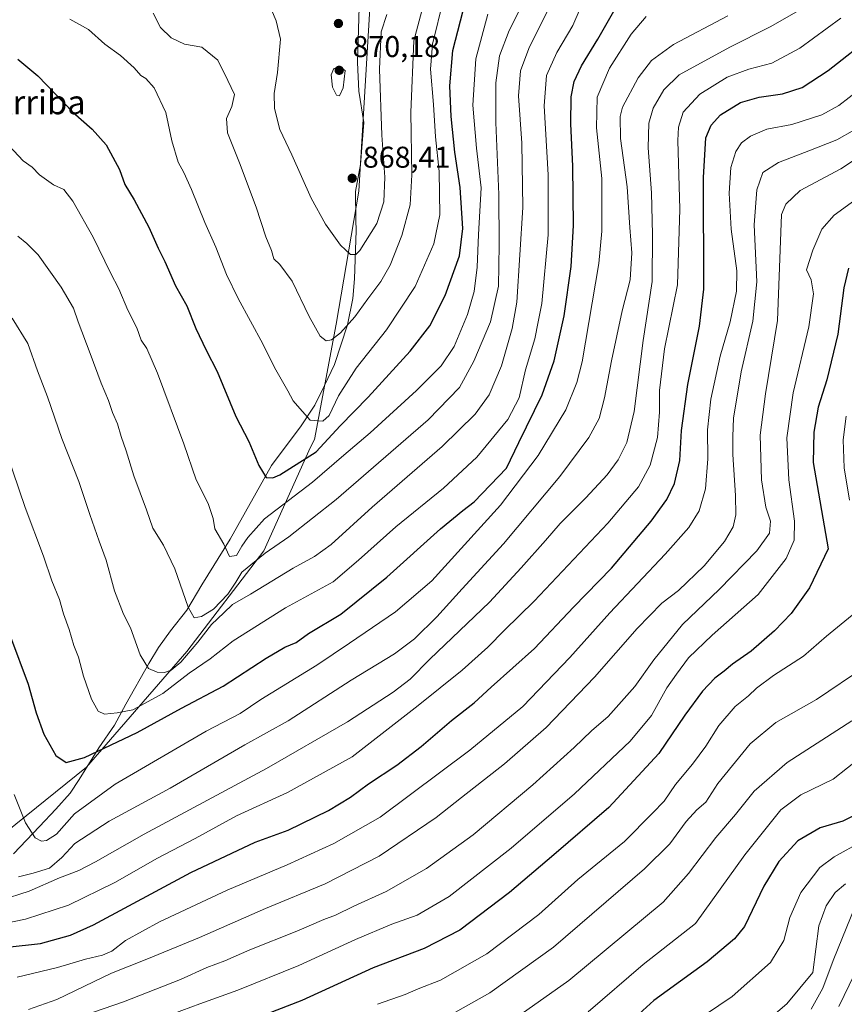
# Model space of a CAD drawing. Units: metres. Extents: x 617918 to 621376, y 4715554 to 4717926.
# Drawn here: x 620087 to 620361, y 4717198 to 4717526 of the extents above; entities that cross this region are included whole.
import ezdxf
from ezdxf.enums import TextEntityAlignment as Align

# ---------------------------------------------------------------- set-up
doc = ezdxf.new("R2010")
doc.units = ezdxf.units.M
doc.header["$MEASUREMENT"] = 0
for name, color, linetype, lineweight in [('Arbolado forestal CxS', 92, 'Continuous', 0), ('Curva de nivel maestra', 30, 'Continuous', 30), ('Curva de nivel normal', 30, 'Continuous', 0), ('Espacio natural protegido', 121, 'Continuous', 13), ('Espacio natural protegido CxS', 121, 'Continuous', 0), ('Punto de cota en terreno', 7, 'Continuous', 0), ('Rótulo de punto de cota en terreno', 7, 'Continuous', 0), ('Texto cartográfico', 7, 'Continuous', 0)]:
    doc.layers.add(name, color=color, linetype=linetype, lineweight=lineweight)
doc.styles.add('Style-Arial', font='txt')

# ---------------------------------------------------------------- blocks, each defined once
blk = doc.blocks.new('*U6')
at = {"layer": 'Arbolado forestal CxS', "color": 92, "linetype": 'Continuous', "lineweight": 0}
blk.add_polyline3d([(619860.7077, 4716873.1693, 734.8922), (619889.0357, 4716886.1593, 740.2364), (619904.3807, 4716890.8821, 743.0666), (619928.2971, 4716922.5341, 752.4574), (619963.0485, 4716968.5255, 765.3303), (619979.8031, 4717017.1473, 759.6797), (619970.8205, 4717065.5661, 770.5284), (619970.4701, 4717102.9857, 769.363), (619976.8019, 4717153.5515, 776.4387), (619984.2333, 4717197.1131, 789.1969), (619996.2487, 4717220.2681, 793.6317), (620012.3687, 4717229.3689, 793.5819), (620045.0577, 4717239.9489, 804.9972), (620078.4297, 4717252.4147, 815.8182), (620108.9209, 4717277.0015, 824.6916), (620142.2963, 4717315.4633, 837.1806), (620167.9215, 4717349.0511, 842.4164), (620183.3949, 4717383.5309, 852.5906), (620184.7279, 4717386.0337, 853.2559), (620192.0343, 4717424.5265, 860.9584), (620199.4809, 4717468.7221, 867.6402), (620204.8419, 4717557.3567, 871.0783)], dxfattribs=at)
blk = doc.blocks.new('5PATER')
at = {"layer": 'Punto de cota en terreno', "linetype": 'Continuous', "lineweight": 0}
h = blk.add_hatch(color=51, dxfattribs=at)
edge = h.paths.add_edge_path()
edge.add_ellipse((0, 0), major_axis=(-0.11, -0.111), ratio=0.999422, start_angle=0, end_angle=360)

msp = doc.modelspace()

# ---------------------------------------------------------------- linework, layer by layer
at = {"layer": 'Arbolado forestal CxS', "color": 92, "linetype": 'Continuous', "lineweight": 0}
for points in [[(620213.4733, 4717649.7121, 896.8433), (620208.3993, 4717596.5281, 878.957), (620204.9039, 4717559.8917, 871.6669), (620204.8419, 4717557.3567, 871.0783), (620199.4809, 4717468.7221, 867.6402), (620192.0343, 4717424.5265, 860.9584), (620184.7279, 4717386.0337, 853.2559), (620183.3949, 4717383.5309, 852.5906), (620167.9215, 4717349.0511, 842.4164), (620142.2963, 4717315.4633, 837.1806), (620108.9209, 4717277.0015, 824.6916), (620078.4297, 4717252.4147, 815.8182), (620045.0577, 4717239.9489, 804.9972), (620012.3687, 4717229.3689, 793.5819), (619996.2487, 4717220.2681, 793.6317)], [(620213.4733, 4717649.7121, 896.8433), (620208.3993, 4717596.5281, 878.957), (620204.9039, 4717559.8917, 871.6669), (620204.8419, 4717557.3567, 871.0783), (620199.4809, 4717468.7221, 867.6402), (620192.0343, 4717424.5265, 860.9584), (620184.7279, 4717386.0337, 853.2559), (620183.3949, 4717383.5309, 852.5906), (620167.9215, 4717349.0511, 842.4164), (620142.2963, 4717315.4633, 837.1806), (620108.9209, 4717277.0015, 824.6916), (620078.4297, 4717252.4147, 815.8182), (620045.0577, 4717239.9489, 804.9972), (620012.3687, 4717229.3689, 793.5819), (619996.2487, 4717220.2681, 793.6317)], [(620204.8419, 4717557.3567, 871.0783), (620199.4809, 4717468.7221, 867.6402), (620192.0343, 4717424.5265, 860.9584), (620184.7279, 4717386.0337, 853.2559), (620183.3949, 4717383.5309, 852.5906), (620167.9215, 4717349.0511, 842.4164), (620142.2963, 4717315.4633, 837.1806), (620108.9209, 4717277.0015, 824.6916), (620078.4297, 4717252.4147, 815.8182), (620045.0577, 4717239.9489, 804.9972), (620012.3687, 4717229.3689, 793.5819), (619996.2487, 4717220.2681, 793.6317), (619981.5041, 4717248.6531, 799.2173), (619963.4803, 4717264.1379, 801.8322), (619995.3215, 4717287.7337, 801.1211), (619983.8751, 4717322.7585, 803.644), (619963.8097, 4717358.1833, 806.9489), (619955.2259, 4717372.6793, 808.2104), (619902.6687, 4717345.0295, 810.7619), (619885.9079, 4717348.7365, 812.7801), (619852.8587, 4717404.2363, 820.363)]]:
    msp.add_polyline3d(points, dxfattribs=at)
at = {"layer": 'Curva de nivel maestra', "color": 30, "linetype": 'Continuous', "lineweight": 30, "flags": 128}
for points, elevation in [([(620086.02, 4717512.6901), (620092.74, 4717507.1101), (620104.29, 4717495.0801), (620110.81, 4717489.3501), (620115.4, 4717484.2101), (620119.88, 4717476.0001), (620121.68, 4717470.9601), (620124.81, 4717465.8201), (620129.6, 4717456.7201), (620132.72, 4717449.7701), (620135, 4717445.3601), (620138.54, 4717437.2901), (620142.28, 4717430.5701), (620145.3, 4717423.0401), (620148.77, 4717415.7801), (620152.36, 4717408.7001), (620158.58, 4717393.7901), (620162.9, 4717385.3601), (620166.21, 4717377.4201), (620168.73, 4717373.3801), (620170.89, 4717373.2701), (620173.24, 4717374.3201), (620185.29, 4717381.9201), (620193.36, 4717390.6401), (620202.64, 4717400.1801), (620216.62, 4717415.4601), (620223.16, 4717423.9301), (620228.28, 4717434.0001), (620232.98, 4717447.2101), (620234.16, 4717456.2801), (620233.27, 4717469.9401), (620231.52, 4717481.7801), (620230.27, 4717493.6201), (620229.78, 4717503.7901), (620230.84, 4717515.5501), (620235.05, 4717531.8801)], 850), ([(620083.65, 4717320.3301), (620089.45, 4717304.6301), (620092.1, 4717295.1101), (620094.7, 4717287.9901), (620098.72, 4717280.8301), (620102.17, 4717278.5501), (620108.23, 4717280.2201), (620125.78, 4717288.5401), (620140.5, 4717296.6101), (620154.39, 4717303.9401), (620168.65, 4717313.3201), (620174.92, 4717316.9901), (620178.65, 4717318.4701), (620182.81, 4717321.4801), (620193.55, 4717327.9401), (620208.8, 4717340.2801), (620226.75, 4717356.2801), (620234.15, 4717362.4701), (620237.89, 4717365.3401), (620248.69, 4717376.4901), (620252.73, 4717385.0901), (620260.53, 4717400.9501), (620264.57, 4717412.2801), (620267.81, 4717427.2801), (620270.22, 4717443.6501), (620270.96, 4717457.3601), (620270.73, 4717477.0701), (620270.06, 4717491.2101), (620270.18, 4717500.1501), (620271.14, 4717505.2501), (620273.67, 4717510.5001), (620279.08, 4717519.4201), (620285.26, 4717530.3001)], 825), ([(620082.47, 4717217.0201), (620093.6, 4717218.2201), (620103.58, 4717221.0601), (620111.27, 4717224.4601), (620143.66, 4717241.9101), (620165.06, 4717252.0301), (620176.06, 4717256.0501), (620189.43, 4717262.5001), (620196.79, 4717266.9701), (620202.77, 4717271.4401), (620212.14, 4717277.6501), (620220.24, 4717283.8301), (620230.36, 4717292.4701), (620237.95, 4717298.4301), (620243.62, 4717303.6601), (620257.95, 4717316.5201), (620270.95, 4717330.2601), (620283.62, 4717343.2601), (620296.82, 4717358.9401), (620302.02, 4717366.1501), (620304.57, 4717371.4401), (620306.39, 4717379.1001), (620306.91, 4717389.0801), (620309.04, 4717404.4301), (620312.86, 4717423.7801), (620314.3, 4717436.1501), (620314.25, 4717473.2701), (620315.02, 4717486.4801), (620316.75, 4717490.7901), (620319.91, 4717494.1901), (620326.5, 4717498.2701), (620332.77, 4717500.0801), (620340.5, 4717501.1401), (620347.07, 4717503.3201), (620355.72, 4717508.9401), (620370.73, 4717520.6501)], 800), ([(620362.54, 4717443.1501), (620360.96, 4717436.5301), (620358.94, 4717421.1601), (620355.26, 4717405.8901), (620352.45, 4717396.8501), (620350.94, 4717388.5401), (620350.73, 4717378.4301), (620355.74, 4717349.7301), (620349.56, 4717336.7301), (620343.41, 4717328.1201), (620337.89, 4717322.3201), (620330.15, 4717315.6101), (620323.85, 4717311.2701), (620321.15, 4717308.9401), (620318.05, 4717306.6101), (620313.89, 4717302.2701), (620308.02, 4717294.2701), (620299.41, 4717281.5801), (620282.71, 4717263.5201), (620264.39, 4717247.7401), (620249.7, 4717235.2401), (620233.14, 4717222.7401), (620221.29, 4717216.5801), (620204.27, 4717210.1401), (620180.61, 4717199.2801), (620151.61, 4717188.0901)], 775), ([(620366.66, 4717262.0801), (620360.63, 4717259.0401), (620353.04, 4717256.8201), (620345.61, 4717252.4001), (620339.3, 4717245.5301), (620334.33, 4717237.3301), (620327.89, 4717223.9001), (620324.59, 4717219.8301), (620315.47, 4717212.2101), (620297.66, 4717199.3201), (620285.48, 4717188.1801)], 750)]:
    msp.add_lwpolyline(points, dxfattribs=dict(at, elevation=elevation))
at = {"layer": 'Curva de nivel normal', "color": 30, "linetype": 'Continuous', "lineweight": 0, "flags": 128}
for points, elevation in [([(620080.17, 4717232.6201), (620089.84, 4717235.6901), (620099.85, 4717240.1001), (620106.35, 4717242.6201), (620111.88, 4717245.4201), (620128.08, 4717254.6401), (620168.85, 4717276.5601), (620195.75, 4717292.0701), (620210.95, 4717301.9901), (620216.62, 4717306.3001), (620223.21, 4717312.9001), (620242.98, 4717331.9601), (620253.56, 4717343.4001), (620261.66, 4717352.4201), (620266.56, 4717358.0701), (620275.11, 4717366.6201), (620282.16, 4717374.2801), (620285.8, 4717379.2801), (620288.67, 4717385.0601), (620291.11, 4717395.3901), (620294.18, 4717419.0601), (620297.2, 4717438.6301), (620297.22, 4717454.3801), (620296.98, 4717468.2401), (620295.82, 4717483.1901), (620296, 4717491.4001), (620297.45, 4717496.3501), (620301.07, 4717502.5001), (620306.13, 4717507.4501), (620323.01, 4717516.7601), (620336.39, 4717523.5201), (620360.36, 4717537.2801)], 810), ([(620275.96, 4717536.1701), (620270.74, 4717523.9601), (620265.41, 4717514.9601), (620261.96, 4717507.2501), (620261.2, 4717497.1201), (620262.54, 4717474.2301), (620262.58, 4717454.2301), (620260.38, 4717431.3501), (620259.23, 4717425.2701), (620258.06, 4717419.6301), (620254.99, 4717409.2801), (620252.91, 4717399.9001), (620249.15, 4717392.7601), (620238.78, 4717380.2401), (620227.72, 4717369.8801), (620211.88, 4717356.9801), (620199.42, 4717345.9001), (620190.94, 4717338.7401), (620175.14, 4717330.0701), (620157.67, 4717319.0101), (620150.04, 4717313.0401), (620143.02, 4717308.3201), (620134.32, 4717301.4801), (620124.36, 4717296.0801), (620119.06, 4717295.0601), (620114.88, 4717294.5901), (620112.8, 4717295.6701), (620110.59, 4717299.6401), (620107.9, 4717307.2301), (620106.25, 4717313.6301), (620104.7, 4717317.5001), (620103.07, 4717322.8201), (620101.23, 4717328.0401), (620099.91, 4717332.8001), (620097.3, 4717338.9801), (620094.59, 4717347.2801), (620088.52, 4717363.4601), (620082.31, 4717381.7201)], 830), ([(620255.4, 4717534.0701), (620249.56, 4717522.2101), (620246.32, 4717513.7801), (620245.07, 4717504.8001), (620245.09, 4717491.6301), (620246.16, 4717467.6301), (620246.2, 4717450.8801), (620246.02, 4717437.1801), (620243.39, 4717425.3101), (620237.82, 4717412.1401), (620233.06, 4717403.4301), (620222.62, 4717392.6401), (620192.02, 4717366.1501), (620176.24, 4717353.7101), (620168.31, 4717348.2801), (620160.61, 4717341.9601), (620158.57, 4717338.6201), (620155.94, 4717334.6201), (620151.2, 4717329.5901), (620147.12, 4717327.1101), (620144.71, 4717326.7101), (620142.74, 4717330.2701), (620138.25, 4717343.0401), (620134.57, 4717350.8901), (620130.94, 4717356.6001), (620128.89, 4717362.6201), (620124.62, 4717373.9501), (620122.09, 4717382.2801), (620120.4, 4717387.0401), (620119.22, 4717391.3001), (620117.5, 4717395.0401), (620116.24, 4717399.1001), (620113.72, 4717404.7901), (620110.13, 4717414.7501), (620106.12, 4717425.2201), (620104.54, 4717429.8301), (620100.48, 4717436.8301), (620092.84, 4717447.5401), (620088.98, 4717451.3401), (620086.05, 4717453.7501)], 840), ([(620227.7, 4717532.6801), (620224.03, 4717517.6501), (620223.37, 4717509.3901), (620224.37, 4717497.6301), (620225.07, 4717486.8001), (620226.3, 4717475.3301), (620226.53, 4717460.8901), (620224.46, 4717451.2601), (620218.33, 4717437.0701), (620208.72, 4717422.6201), (620198.61, 4717409.7901), (620192.74, 4717400.6001), (620189.61, 4717394.0801), (620187.52, 4717392.2301), (620183.29, 4717392.5001), (620179.88, 4717396.3701), (620177.68, 4717398.9501), (620175.9, 4717402.2801), (620171.46, 4717410.0001), (620167.55, 4717417.9401), (620159.36, 4717433.0501), (620155.46, 4717441.0001), (620151.97, 4717450.1001), (620148.28, 4717458.2901), (620143.85, 4717469.3501), (620141.31, 4717474.9401), (620139.38, 4717478.4001), (620137.34, 4717485.5301), (620135.31, 4717494.9101), (620131.36, 4717503.1901), (620128.65, 4717506.2401), (620126.97, 4717507.3201), (620124.78, 4717509.8001), (620120.18, 4717513.9101), (620114.97, 4717517.6701), (620109.57, 4717522.6101), (620103.37, 4717526.0101)], 855), ([(620221.85, 4717533.9201), (620217.82, 4717518.8001), (620216.78, 4717495.1101), (620217.18, 4717474.1801), (620216.58, 4717464.2201), (620213.82, 4717454.0301), (620210.01, 4717444.1401), (620206.82, 4717438.6301), (620202.51, 4717432.9601), (620198.21, 4717426.9501), (620193.4, 4717421.6201), (620190.38, 4717419.2501), (620188.68, 4717418.9501), (620186.68, 4717420.5101), (620183.01, 4717427.0701), (620177.38, 4717438.7601), (620173.27, 4717444.3801), (620171.24, 4717446.2601), (620170.43, 4717449.0601), (620168.56, 4717453.6001), (620165.41, 4717463.4301), (620159.83, 4717478.1901), (620155.82, 4717488.1301), (620155.54, 4717492.9801), (620157.29, 4717496.9601), (620158.1, 4717500.9601), (620155.98, 4717505.6301), (620152.63, 4717512.3701), (620147.32, 4717516.6501), (620141.54, 4717517.6601), (620137.05, 4717519.8001), (620133.54, 4717523.3001), (620131.03, 4717528.0201)], 860), ([(620242.46, 4717527.6701), (620238.41, 4717512.8301), (620237.48, 4717497.3501), (620238.72, 4717483.0601), (620240.2, 4717469.9001), (620239.35, 4717454.3401), (620238.95, 4717443.4601), (620237.86, 4717435.3301), (620235.64, 4717427.7201), (620231.26, 4717417.0401), (620226.98, 4717410.6201), (620218.71, 4717402.3701), (620203.28, 4717388.2601), (620194.5, 4717380.9101), (620184.15, 4717371.9101), (620168.09, 4717359.6501), (620162.6, 4717353.4601), (620160.64, 4717350.6001), (620158.77, 4717347.4501), (620156.5, 4717347.1701), (620154.56, 4717351.2301), (620151.65, 4717356.3301), (620151.05, 4717359.7301), (620149.42, 4717364.7601), (620145.42, 4717372.6701), (620141.25, 4717384.5801), (620132.56, 4717408.1501), (620128.92, 4717416.4301), (620127.08, 4717419.2001), (620125.61, 4717423.2301), (620122.69, 4717429.1901), (620119.61, 4717436.2901), (620116.89, 4717441.5701), (620111.13, 4717453.4801), (620104.36, 4717465.3801), (620101.31, 4717469.3301), (620097.86, 4717470.8901), (620093.22, 4717474.2501), (620090.77, 4717476.8001), (620087.81, 4717478.9101), (620083.14, 4717483.8001)], 845), ([(620084.17, 4717426.5301), (620089.34, 4717418.0301), (620092.54, 4717408.8901), (620095.94, 4717400.2901), (620100.72, 4717386.4601), (620106.34, 4717372.1301), (620109.95, 4717361.0801), (620113.07, 4717352.2601), (620115.46, 4717345.9401), (620118.23, 4717335.6801), (620121.25, 4717327.9701), (620123.48, 4717323.3701), (620126.72, 4717314.3801), (620129.52, 4717309.8601), (620132.36, 4717308.6001), (620134.87, 4717308.5201), (620137.11, 4717309.2401), (620140.33, 4717311.9501), (620145.94, 4717318.6101), (620150.44, 4717324.5301), (620154.56, 4717328.3501), (620157.51, 4717331.0901), (620163.51, 4717334.6201), (620177.65, 4717343.2701), (620184.78, 4717347.0901), (620190.28, 4717351.1701), (620203.95, 4717363.5001), (620227.28, 4717383.8001), (620238.28, 4717394.5501), (620242.87, 4717400.9001), (620246.96, 4717410.5601), (620250.53, 4717423.0501), (620252.08, 4717431.8001), (620254.14, 4717463.3201), (620253.8, 4717484.7701), (620252.7, 4717500.5001), (620253.31, 4717508.8401), (620256.07, 4717516.2801), (620262.44, 4717529.0601)], 835), ([(620208.89, 4717527.5701), (620206.96, 4717521.8201), (620206.38, 4717509.3901), (620207.14, 4717487.4201), (620208.22, 4717473.3701), (620207.89, 4717465.2301), (620205.5, 4717457.9601), (620199.87, 4717449.0101), (620198.55, 4717447.6801), (620196.76, 4717447.6401), (620193.4, 4717450.8001), (620188.44, 4717457.8001), (620183.65, 4717466.4101), (620177.2, 4717480.8601), (620173.21, 4717489.2901), (620171.46, 4717496.2901), (620171.3, 4717501.2901), (620172.47, 4717508.2901), (620173.44, 4717519.4201), (620172, 4717525.4901), (620170.46, 4717529.1501)], 865), ([(620081.55, 4717224.9401), (620088.6, 4717226.3901), (620102.85, 4717231.0101), (620118.27, 4717238.5701), (620132.49, 4717246.6901), (620145.06, 4717253.2101), (620158.83, 4717260.7301), (620175.84, 4717268.5401), (620197.28, 4717280.4201), (620219.28, 4717297.5201), (620233.95, 4717309.2701), (620242.47, 4717316.9101), (620248.03, 4717322.6401), (620257.85, 4717332.2801), (620282.38, 4717358.2201), (620292.6, 4717370.3601), (620296.52, 4717377.5501), (620298.89, 4717386.7601), (620299.61, 4717395.1701), (620299.58, 4717402.4201), (620301.31, 4717416.2801), (620305.58, 4717437.5801), (620306.38, 4717462.7801), (620305.64, 4717485.6701), (620305.89, 4717490.0701), (620307.5, 4717495.0701), (620313.07, 4717501.0701), (620322.15, 4717506.7301), (620329.29, 4717509.4301), (620336.96, 4717511.4001), (620346.29, 4717516.3201), (620359.96, 4717526.4101)], 805), ([(620084.84, 4717267.9201), (620088.56, 4717258.5001), (620091.76, 4717253.4101), (620093.97, 4717252.3301), (620095.58, 4717252.5701), (620098.93, 4717254.7101), (620104.92, 4717261.4801), (620118.47, 4717271.3501), (620148.7, 4717288.9201), (620160.08, 4717294.9001), (620166.95, 4717299.4701), (620185.6, 4717310.9901), (620196.4, 4717318.3001), (620211.71, 4717328.7301), (620223.83, 4717338.9801), (620233.62, 4717349.7601), (620246.71, 4717364.2001), (620259.26, 4717380.7601), (620268.37, 4717395.9501), (620272.13, 4717405.0401), (620273.9, 4717411.8901), (620279.44, 4717444.7101), (620280.35, 4717455.4201), (620280.45, 4717472.9301), (620278.62, 4717489.8301), (620278.8, 4717500.0801), (620282.95, 4717509.7501), (620290.16, 4717521.0101), (620295.12, 4717526.8901)], 820), ([(620322.29, 4717527.1301), (620304.29, 4717517.6001), (620296.96, 4717512.3001), (620292.48, 4717506.5101), (620287.26, 4717496.7101), (620286.48, 4717493.5701), (620286.65, 4717486.3201), (620288.83, 4717470.1801), (620289.68, 4717456.6901), (620290.42, 4717448.2301), (620289.78, 4717439.2501), (620287.21, 4717428.9501), (620283.57, 4717412.2801), (620281.33, 4717399.9501), (620279.47, 4717393.0801), (620276.06, 4717386.7301), (620266.47, 4717373.7301), (620247.69, 4717351.3001), (620233.91, 4717336.3601), (620225.48, 4717327.0401), (620218.06, 4717319.6801), (620211.37, 4717314.7001), (620196.95, 4717306.0001), (620176.03, 4717292.4401), (620161.61, 4717284.3801), (620136.69, 4717269.9601), (620116.38, 4717259.0401), (620105.05, 4717251.5601), (620100.72, 4717246.9001), (620096.6, 4717243.3601), (620091.13, 4717241.7301), (620086.3, 4717240.4601)], 815), ([(620193.07, 4717510.0001), (620191.22, 4717509.6301), (620190.3, 4717507.4901), (620190.77, 4717503.3701), (620192.09, 4717500.6901), (620193.12, 4717500.5401), (620194.28, 4717503.1501), (620194.94, 4717508.9601), (620193.07, 4717510.0001)], 870), ([(620366.13, 4717502.6101), (620359.29, 4717497.2501), (620353.63, 4717494.1701), (620343.63, 4717490.9901), (620335.35, 4717489.3901), (620329.84, 4717487.0901), (620326.92, 4717484.8601), (620324.97, 4717481.9201), (620323.38, 4717476.6101), (620322.81, 4717468.1401), (620323.47, 4717456.1401), (620325.31, 4717442.2001), (620325.24, 4717435.4301), (620323.06, 4717425.2801), (620319.8, 4717413.8301), (620316.7, 4717399.5501), (620315.59, 4717389.2501), (620315.7, 4717379.6701), (620314.88, 4717369.6301), (620312.77, 4717362.3601), (620309.4, 4717356.8001), (620301.52, 4717347.8901), (620283.02, 4717328.3801), (620269.8, 4717313.4601), (620254.1, 4717297.1801), (620236.5, 4717282.6801), (620206.62, 4717260.3801), (620191.23, 4717251.5301), (620175.73, 4717244.4301), (620155.67, 4717235.9901), (620133.2, 4717225.5101), (620121.91, 4717219.2301), (620117.29, 4717215.7701), (620114.27, 4717214.3701), (620108.52, 4717213.0001), (620099.27, 4717210.2401), (620085.85, 4717207.0401)], 795), ([(620364.54, 4717489.2101), (620358.63, 4717485.8301), (620349.28, 4717482.1601), (620339.18, 4717478.2801), (620334, 4717474.9601), (620332, 4717469.1701), (620331.11, 4717457.5301), (620331.96, 4717438.5801), (620330.62, 4717425.4401), (620326.76, 4717408.5801), (620324.25, 4717393.1901), (620324.04, 4717387.0701), (620324.02, 4717381.1101), (620324.88, 4717367.4101), (620325, 4717360.9501), (620324.08, 4717356.9501), (620321.24, 4717352.1401), (620314.47, 4717343.9901), (620305.96, 4717335.8001), (620300.36, 4717331.5401), (620292.11, 4717323.1901), (620277.92, 4717306.9401), (620261.92, 4717290.2401), (620247.98, 4717278.1201), (620233.64, 4717266.8501), (620225.29, 4717260.2201), (620206.28, 4717247.3901), (620188.28, 4717238.1101), (620168.42, 4717229.9001), (620146.52, 4717220.2801), (620128.95, 4717213.0401), (620117.24, 4717208.4201), (620098.99, 4717199.6601), (620089.58, 4717196.3201)], 790), ([(620376.81, 4717487.3501), (620359.9, 4717476.1501), (620346.41, 4717468.9901), (620341.65, 4717464.3801), (620340.23, 4717460.9601), (620338.83, 4717425.7301), (620334.92, 4717401.2801), (620333.07, 4717387.4801), (620333.49, 4717372.6201), (620335, 4717363.6001), (620336.52, 4717358.8901), (620336.25, 4717354.9401), (620331.94, 4717349.0101), (620319.47, 4717336.1701), (620307.29, 4717324.4401), (620297.66, 4717312.7601), (620291.42, 4717303.8701), (620282.52, 4717293.8801), (620276.91, 4717289.0901), (620271.19, 4717283.5301), (620257.48, 4717271.0901), (620237.58, 4717254.4701), (620222.03, 4717243.2701), (620208.65, 4717235.5401), (620197.88, 4717230.7301), (620191.79, 4717227.7101), (620187.86, 4717226.2101), (620178.91, 4717222.4101), (620163.27, 4717216.1901), (620154.94, 4717212.5201), (620148.94, 4717210.2601), (620140.16, 4717206.2501), (620121.17, 4717198.8601), (620104.83, 4717193.2401)], 785), ([(620119.62, 4717188.2201), (620146.61, 4717198.1701), (620159.27, 4717202.7501), (620179.58, 4717210.9301), (620198.47, 4717219.5601), (620210.52, 4717224.6601), (620218.94, 4717227.7101), (620229.62, 4717233.9301), (620250.28, 4717249.9901), (620271.28, 4717268.0901), (620289.88, 4717285.6901), (620296.94, 4717294.1901), (620302.02, 4717303.3401), (620305.24, 4717307.9501), (620309.29, 4717313.3801), (620317.17, 4717320.8901), (620332.48, 4717334.4801), (620341.79, 4717346.5101), (620344.43, 4717352.5701), (620344.49, 4717358.9401), (620342.59, 4717372.6301), (620341.96, 4717386.6201), (620344.11, 4717401.6201), (620349.32, 4717423.6301), (620350.81, 4717434.5701), (620350.02, 4717439.2001), (620348.54, 4717442.5401), (620350.6, 4717449.1101), (620353.58, 4717456.1601), (620357.71, 4717460.7901), (620364.63, 4717465.7601)], 780), ([(620361.77, 4717393.8401), (620360.69, 4717385.9501), (620361, 4717376.5901), (620362.79, 4717365.8401)], 770), ([(620368.6, 4717331.5601), (620355.17, 4717320.5801), (620347.47, 4717313.9501), (620337.5, 4717307.5301), (620331.85, 4717303.2701), (620329.21, 4717300.7601), (620324.76, 4717297.2301), (620319.29, 4717290.9001), (620314.96, 4717284.0001), (620310.53, 4717277.9901), (620304.9, 4717271.1701), (620301.1, 4717265.6101), (620297.27, 4717261.6101), (620287.89, 4717252.2801), (620272.38, 4717239.6201), (620259.42, 4717227.9801), (620242.16, 4717214.7801), (620226.75, 4717206.1101), (620219.28, 4717203.1801), (620214.9, 4717201.2701), (620205.71, 4717198.0201)], 770), ([(620367.9, 4717310.4301), (620351.86, 4717299.5501), (620338.32, 4717291.8401), (620329.73, 4717284.7601), (620319.03, 4717271.5501), (620314.99, 4717265.3401), (620312.05, 4717262.7601), (620308.48, 4717258.9101), (620303.01, 4717251.4201), (620294.64, 4717243.0801), (620264.28, 4717217.0401), (620243.11, 4717201.8401), (620228.91, 4717193.8201)], 765), ([(620363.58, 4717292.4501), (620342.11, 4717278.5701), (620331.14, 4717268.9401), (620324.93, 4717261.2701), (620318.29, 4717253.5401), (620309.29, 4717241.5401), (620300.78, 4717232.0201), (620269.44, 4717205.9001), (620249.8, 4717192.0301)], 760), ([(620366.89, 4717280.5701), (620357.35, 4717273.0201), (620346.63, 4717267.7701), (620339.92, 4717262.8201), (620328.03, 4717247.7801), (620311.53, 4717224.9301), (620294.16, 4717211.2601), (620275.89, 4717195.5401)], 755), ([(620305.69, 4717188.3801), (620323.74, 4717200.6001), (620336.56, 4717211.9301), (620340.99, 4717219.2601), (620343, 4717226.9301), (620346.61, 4717235.2601), (620352.9, 4717243.6001), (620357.68, 4717247.1801), (620366.94, 4717252.2201)], 745), ([(620361.46, 4717238.1901), (620358.09, 4717235.3001), (620355.08, 4717230.8601), (620352.62, 4717224.1701), (620350.67, 4717208.6401), (620341.92, 4717198.1501), (620332.93, 4717190.5201)], 740), ([(620350.11, 4717196.3601), (620353.91, 4717203.3501), (620357.39, 4717212.6001), (620364.84, 4717230.9301)], 735), ([(620359.29, 4717197.2601), (620367.96, 4717215.2101)], 730)]:
    msp.add_lwpolyline(points, dxfattribs=dict(at, elevation=elevation))
at = {"layer": 'Espacio natural protegido', "color": 121, "linetype": 'Continuous', "lineweight": 13, "flags": 128}
msp.add_lwpolyline([(620084.5795, 4717248.114), (620093.2796, 4717257.2138), (620098.6796, 4717263.0138), (620103.4796, 4717268.3137), (620106.4798, 4717272.9136), (620112.9799, 4717283.4134), (620118.1799, 4717290.9134), (620121.9801, 4717297.9132), (620129.6803, 4717311.5131), (620132.8803, 4717316.813), (620136.8804, 4717322.4129), (620142.2804, 4717329.2127), (620147.2806, 4717337.7126), (620156.6807, 4717352.9124), (620170.481, 4717377.412), (620177.6812, 4717387.112), (620180.0811, 4717390.3118), (620184.8812, 4717397.5118), (620188.0813, 4717404.0116), (620191.4814, 4717411.0116), (620195.7816, 4717424.2114), (620197.4818, 4717433.0113), (620198.0818, 4717439.6113), (620198.6821, 4717455.7111), (620198.5821, 4717459.111), (620198.3823, 4717468.6109), (620200.0824, 4717477.6108), (620201.1827, 4717491.6107), (620199.4829, 4717502.1105), (620199.083, 4717511.6105), (620199.7833, 4717533.8102)], dxfattribs=at)
at = {"layer": 'Espacio natural protegido CxS', "color": 121, "linetype": 'Continuous', "lineweight": 0, "flags": 128}
msp.add_lwpolyline([(620084.5795, 4717248.114), (620093.2796, 4717257.2138), (620098.6796, 4717263.0138), (620103.4796, 4717268.3137), (620106.4798, 4717272.9136), (620112.9799, 4717283.4134), (620118.1799, 4717290.9134), (620121.9801, 4717297.9132), (620129.6803, 4717311.5131), (620132.8803, 4717316.813), (620136.8804, 4717322.4129), (620142.2804, 4717329.2127), (620147.2806, 4717337.7126), (620156.6807, 4717352.9124), (620170.481, 4717377.412), (620177.6812, 4717387.112), (620180.0811, 4717390.3118), (620184.8812, 4717397.5118), (620188.0813, 4717404.0116), (620191.4814, 4717411.0116), (620195.7816, 4717424.2114), (620197.4818, 4717433.0113), (620198.0818, 4717439.6113), (620198.6821, 4717455.7111), (620198.5821, 4717459.111), (620198.3823, 4717468.6109), (620200.0824, 4717477.6108), (620201.1827, 4717491.6107), (620199.4829, 4717502.1105), (620199.083, 4717511.6105), (620199.7833, 4717533.8102)], dxfattribs=at)

# ---------------------------------------------------------------- block references
at = {"layer": 'Arbolado forestal CxS', "color": 92, "linetype": 'Continuous', "lineweight": 0}
msp.add_blockref('*U6', (0, 0), dxfattribs=at)
at = {"layer": 'Punto de cota en terreno', "color": 7, "linetype": 'Continuous', "lineweight": 0, "xscale": 10, "yscale": 10, "zscale": 10}
for p in [(620192.73, 4717524.59, 868.23), (620193, 4717509, 870.18), (620197.32, 4717473.04, 868.41)]:
    msp.add_blockref('5PATER', p, dxfattribs=at)

# ---------------------------------------------------------------- texts
at = {"layer": 'Rótulo de punto de cota en terreno', "color": 7, "linetype": 'Continuous', "lineweight": 0, "style": 'Style-Arial'}
for s, p in [('870,18', (620197.4097, 4717513.4097)), ('868,41', (620200.8478, 4717476.5678))]:
    msp.add_text(s, height=7, dxfattribs=at).set_placement(p)
at = {"layer": 'Texto cartográfico', "color": 7, "linetype": 'Continuous', "lineweight": 0, "style": 'Style-Arial'}
msp.add_text('El Monte de Arriba', height=8, dxfattribs=at).set_placement((620062.1433, 4717498.3601), align=Align.MIDDLE_CENTER)

doc.saveas('drawing.dxf')
